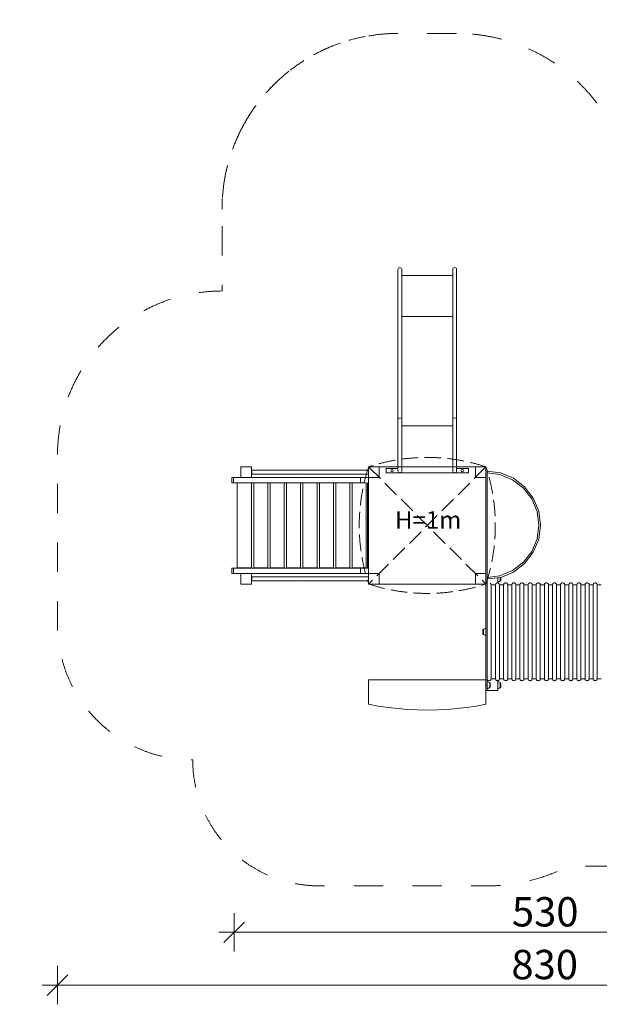
# Model space of a CAD drawing. Units: millimetres. Extents: x 1472933 to 1494133, y -18219 to 11681.
# Drawn here: x 1481945 to 1486887, y -9181 to -781 of the extents above; entities that cross this region are included whole.
import ezdxf

# ---------------------------------------------------------------- set-up
doc = ezdxf.new("R2010")
doc.units = ezdxf.units.MM
doc.header["$MEASUREMENT"] = 0
for name, pattern in [('Krawędzie ukryte', [195.611112, 141.111112, -54.5]), ('Przerywana', [282.222223, 141.111112, -141.111112]), ('Przerywana długa', [500, 250, -250]), ('Wipeout_Contour', [1000, 0, -1000])]:
    doc.linetypes.add(name, pattern=pattern)
for name, color, linetype, lineweight in [('A - strefa_Nr_pióra__2', 7, 'Continuous', 13), ('A - tekst_Nr_pióra__1', 7, 'Continuous', 13), ('A - urzadzenie_Nr_pióra__1', 7, 'Continuous', 13), ('A - wymiary_Nr_pióra__1', 7, 'Continuous', 13)]:
    doc.layers.add(name, color=color, linetype=linetype, lineweight=lineweight)
doc.layers.add('A - wymiary', color=7, linetype='Continuous')
doc.styles.add('GENERATED_STYLE_1', font='txt')
doc.styles.add('GENERATED_STYLE_3', font='txt')
doc.dimstyles.new('GENERATED_STYLE__1', dxfattribs={"dimtxt": 250, "dimasz": 166.25, "dimexe": 0.18, "dimexo": 300, "dimgap": 0.09, "dimtad": 1, "dimtih": 1, "dimtoh": 1, "dimdec": 0, "dimlfac": 0.1, "dimzin": 0, "dimdsep": 46, "dimtxsty": 'GENERATED_STYLE_1', "dimblk": 'ARROWHEAD_6', "dimblk1": 'ARROWHEAD_6', "dimblk2": 'ARROWHEAD_6', "dimcen": 0.09, "dimclrd": 7, "dimclre": 7, "dimclrt": 7, "dimazin": 0, "dimtfac": 1, "dimtdec": 4, "dimtmove": 0, "dimatfit": 3, "dimfxl": 0, "dimtolj": 1, "dimtzin": 0, "dimarcsym": 0})
doc.dimstyles.new('GENERATED_STYLE__2', dxfattribs={"dimtxt": 250, "dimasz": 166.25, "dimexe": 0.18, "dimexo": 300, "dimgap": 0.09, "dimtad": 1, "dimdec": 0, "dimlfac": 0.1, "dimzin": 0, "dimdsep": 46, "dimtxsty": 'GENERATED_STYLE_1', "dimblk": 'ARROWHEAD_6', "dimblk1": 'ARROWHEAD_6', "dimblk2": 'ARROWHEAD_6', "dimcen": 0.09, "dimclrd": 7, "dimclre": 7, "dimclrt": 7, "dimazin": 0, "dimtfac": 1, "dimtdec": 4, "dimtmove": 0, "dimatfit": 3, "dimfxl": 0, "dimtolj": 1, "dimtzin": 0, "dimarcsym": 0})

# ---------------------------------------------------------------- blocks, each defined once
blk = doc.blocks.new('*D1')
at = {"layer": 'A - wymiary_Nr_pióra__1', "linetype": 'Continuous'}
for p, q in [((1483861.9, -8479.5), (1483686.9, -8654.5)), ((1483774.4, -8731), (1483774.4, -8402.9)), ((1488986, -8654.5), (1489161, -8479.5)), ((1489073.5, -8731), (1489073.5, -8402.9)), ((1483643.1, -8567), (1483774.4, -8567)), ((1483774.4, -8567), (1489073.5, -8567)), ((1489073.5, -8567), (1489204.7, -8567))]:
    blk.add_line(p, q, dxfattribs=at)
at = {"color": 254, "linetype": 'Wipeout_Contour', "lineweight": 0, "ltscale": 5945790.505021834}
blk.add_wipeout([(1486141.6, -8517), (1486706.3, -8517), (1486706.3, -8267), (1486141.6, -8267)], dxfattribs=at).dxf.layer = 'A - wymiary'
at = {"layer": 'A - wymiary_Nr_pióra__1', "insert": (1486141.6, -8517), "char_height": 250, "attachment_point": 7, "style": 'GENERATED_STYLE_1'}
blk.add_mtext('\\A1;{\\fDINPro-Medium|b0|i0|c238|p50;530}', dxfattribs=at)
blk = doc.blocks.new('ARROWHEAD_6')
at = {"color": 0, "linetype": 'Continuous', "lineweight": 0}
for p, q in [((0, 0), (-1, 0)), ((-0.5, -0.5), (0.5, 0.5))]:
    blk.add_line(p, q, dxfattribs=at)
blk = doc.blocks.new('*D3')
at = {"layer": 'A - wymiary_Nr_pióra__1', "linetype": 'Continuous'}
for p, q in [((1491312.1, -2999.9), (1491137.1, -2824.9)), ((1491224.6, -2912.4), (1491224.6, -2781.2)), ((1491388.7, -2912.4), (1491060.6, -2912.4)), ((1491224.6, -6671.2), (1491224.6, -2912.4)), ((1491137.1, -6583.7), (1491312.1, -6758.7)), ((1491388.7, -6671.2), (1491060.6, -6671.2)), ((1491224.6, -6802.4), (1491224.6, -6671.2))]:
    blk.add_line(p, q, dxfattribs=at)
at = {"color": 254, "linetype": 'Wipeout_Contour', "lineweight": 0, "ltscale": 5964229.475598751}
blk.add_wipeout([(1491174.6, -5074.2), (1491174.6, -4509.5), (1490924.6, -4509.5), (1490924.6, -5074.2)], dxfattribs=at).dxf.layer = 'A - wymiary'
at = {"layer": 'A - wymiary_Nr_pióra__1', "insert": (1491174.6, -5074.2), "char_height": 250, "attachment_point": 7, "rotation": 90, "style": 'GENERATED_STYLE_1'}
blk.add_mtext('\\A1;{\\fDINPro-Medium|b0|i0|c238|p50;376}', dxfattribs=at)
blk = doc.blocks.new('*D4')
at = {"layer": 'A - wymiary_Nr_pióra__1', "linetype": 'Continuous'}
for p, q in [((1491762.1, -999.9), (1491587.1, -824.9)), ((1491674.6, -912.4), (1491674.6, -781.1)), ((1491838.7, -912.4), (1491510.6, -912.4)), ((1491674.6, -8170.5), (1491674.6, -912.4)), ((1491587.1, -8083), (1491762.1, -8258)), ((1491838.7, -8170.5), (1491510.6, -8170.5)), ((1491674.6, -8301.7), (1491674.6, -8170.5))]:
    blk.add_line(p, q, dxfattribs=at)
at = {"color": 254, "linetype": 'Wipeout_Contour', "lineweight": 0, "ltscale": 5966026.332875422}
blk.add_wipeout([(1491624.6, -4823.8), (1491624.6, -4259.1), (1491374.6, -4259.1), (1491374.6, -4823.8)], dxfattribs=at).dxf.layer = 'A - wymiary'
at = {"layer": 'A - wymiary_Nr_pióra__1', "insert": (1491624.6, -4823.8), "char_height": 250, "attachment_point": 7, "rotation": 90, "style": 'GENERATED_STYLE_1'}
blk.add_mtext('\\A1;{\\fDINPro-Medium|b0|i0|c238|p50;726}', dxfattribs=at)
blk = doc.blocks.new('*D5')
at = {"layer": 'A - wymiary_Nr_pióra__1', "linetype": 'Continuous'}
for p, q in [((1482267.4, -9181), (1482267.4, -8852.9)), ((1490571.2, -9181), (1490571.2, -8852.9)), ((1482354.9, -8929.5), (1482179.9, -9104.5)), ((1490483.7, -9104.5), (1490658.7, -8929.5)), ((1482136.2, -9017), (1482267.4, -9017)), ((1482267.4, -9017), (1490571.2, -9017)), ((1490571.2, -9017), (1490702.5, -9017))]:
    blk.add_line(p, q, dxfattribs=at)
at = {"color": 254, "linetype": 'Wipeout_Contour', "lineweight": 0, "ltscale": 5945782.516799168}
blk.add_wipeout([(1486137, -8967), (1486701.7, -8967), (1486701.7, -8717), (1486137, -8717)], dxfattribs=at).dxf.layer = 'A - wymiary'
at = {"layer": 'A - wymiary_Nr_pióra__1', "insert": (1486137, -8967), "char_height": 250, "attachment_point": 7, "style": 'GENERATED_STYLE_1'}
blk.add_mtext('\\A1;{\\fDINPro-Medium|b0|i0|c238|p50;830}', dxfattribs=at)

msp = doc.modelspace()

# ---------------------------------------------------------------- linework, layer by layer
at = {"layer": 'A - strefa_Nr_pióra__2', "linetype": 'Przerywana długa', "flags": 128}
msp.add_lwpolyline([(1485670.2, -898.2), (1485170.2, -898.2, 0.414214), (1483670.2, -2398.2), (1483670.2, -3095.6, 0.414214), (1482267.4, -4498.4), (1482267.4, -5942.8, 0.414214), (1483420.2, -7095.6, 0.414214), (1484495.1, -8170.5), (1485957.7, -8170.5, 0.115829), (1486620.1, -8003.6), (1489071.2, -8003.6, 0.414214), (1490571.2, -6503.6), (1490571.2, -6473.6), (1490571.2, -4144.6, 0.414214), (1490420.2, -3993.6), (1490420.2, -3413.6, 0.414214), (1488920.2, -1913.6), (1487089.8, -1913.6, 0.320829)], format="xyb", close=True, dxfattribs=at)
at = {"layer": 'A - urzadzenie_Nr_pióra__1', "linetype": 'Continuous'}
for p, q in [((1485170.2, -4628.7), (1485170.2, -2912.4)), ((1485203.9, -4628.7), (1485203.9, -2912.4)), ((1485636.5, -4628.7), (1485636.5, -2912.4)), ((1485670.2, -4628.7), (1485670.2, -2912.4)), ((1485203.9, -2963.6), (1485636.5, -2963.6)), ((1485203.9, -3313.6), (1485636.5, -3313.6)), ((1485203.9, -4245.6), (1485636.5, -4245.6)), ((1483830.2, -4595.6), (1483830.2, -4685.6)), ((1483920.2, -4595.6), (1483830.2, -4595.6)), ((1483920.2, -4623.6), (1483920.2, -4595.6)), ((1485920.2, -4595.6), (1484920.2, -4595.6)), ((1484920.2, -4595.6), (1485010.2, -4595.6)), ((1484920.2, -4685.6), (1484920.2, -4595.6)), ((1484920.2, -4595.6), (1484920.2, -5595.6)), ((1485010.2, -4595.6), (1485010.2, -4685.6)), ((1485800.2, -4595.6), (1485040.2, -4595.6)), ((1485070.2, -4645.6), (1485070.2, -4610.6)), ((1485070.2, -4610.6), (1485170.2, -4610.6)), ((1485670.2, -4610.6), (1485770.2, -4610.6)), ((1485770.2, -4645.6), (1485770.2, -4610.6)), ((1485830.2, -4595.6), (1485920.2, -4595.6)), ((1485830.2, -4685.6), (1485830.2, -4595.6)), ((1485920.2, -4595.6), (1485920.2, -4685.6)), ((1485920.2, -5595.6), (1485920.2, -4595.6)), ((1483754.4, -4731.6), (1483754.4, -4685.6)), ((1483754.4, -4685.6), (1483767.4, -4685.6)), ((1483767.4, -4731.6), (1483767.4, -4685.6)), ((1483830.2, -4685.6), (1483767.4, -4685.6)), ((1483830.2, -4685.6), (1483920.2, -4685.6)), ((1483920.2, -4623.6), (1483923.2, -4623.6)), ((1483920.2, -4657.6), (1483920.2, -4623.6)), ((1483920.2, -4685.6), (1483920.2, -4657.6)), ((1483920.2, -4657.6), (1483923.2, -4657.6)), ((1483920.2, -4685.6), (1484850.5, -4685.6)), ((1483923.2, -4623.6), (1484917.2, -4623.6)), ((1483923.2, -4623.6), (1483923.2, -4636.2)), ((1483923.2, -4636.2), (1483923.2, -4636.9)), ((1483923.2, -4636.9), (1483923.2, -4640.6)), ((1483923.2, -4640.6), (1483923.2, -4640.9)), ((1483923.2, -4642.2), (1483923.2, -4642.1)), ((1483923.2, -4642.2), (1483923.2, -4645)), ((1483923.2, -4645), (1483923.2, -4657.6)), ((1483923.2, -4657.6), (1484917.2, -4657.6)), ((1484346.7, -4642.1), (1484346.8, -4642.1)), ((1484850.5, -4731.6), (1484850.5, -4685.6)), ((1484911.1, -4685.6), (1484850.5, -4685.6)), ((1485010.2, -4685.6), (1484920.2, -4685.6)), ((1485070.2, -4645.6), (1485770.2, -4645.6)), ((1485920.2, -4685.6), (1485830.2, -4685.6)), ((1485928.2, -4631.4), (1486042.9, -4646.5)), ((1485928.2, -4646.4), (1486039, -4660.9)), ((1485929.3, -5603.2), (1485929.3, -4631.4)), ((1486039, -4660.9), (1486147, -4705.7)), ((1486042.9, -4646.5), (1486154.5, -4692.7)), ((1486154.5, -4692.7), (1486250.2, -4766.2)), ((1483767.4, -4731.6), (1483754.4, -4731.6)), ((1483800.2, -4731.6), (1483767.4, -4731.6)), ((1483800.2, -4731.6), (1483920.2, -4731.6)), ((1483800.2, -5456.6), (1483800.2, -4731.6)), ((1483920.2, -4731.6), (1483940.2, -4731.6)), ((1483920.2, -5456.6), (1483920.2, -4731.6)), ((1483940.2, -4731.6), (1484060.2, -4731.6)), ((1483940.2, -5456.6), (1483940.2, -4731.6)), ((1484060.2, -4731.6), (1484080.2, -4731.6)), ((1484060.2, -5456.6), (1484060.2, -4731.6)), ((1484080.2, -4731.6), (1484200.2, -4731.6)), ((1484080.2, -5456.6), (1484080.2, -4731.6)), ((1484200.2, -4731.6), (1484220.2, -4731.6)), ((1484200.2, -5456.6), (1484200.2, -4731.6)), ((1484220.2, -4731.6), (1484340.2, -4731.6)), ((1484220.2, -5456.6), (1484220.2, -4731.6)), ((1484340.2, -4731.6), (1484360.2, -4731.6)), ((1484340.2, -5456.6), (1484340.2, -4731.6)), ((1484360.2, -4731.6), (1484480.2, -4731.6)), ((1484360.2, -5456.6), (1484360.2, -4731.6)), ((1484480.2, -4731.6), (1484500.2, -4731.6)), ((1484480.2, -5456.6), (1484480.2, -4731.6)), ((1484500.2, -4731.6), (1484620.2, -4731.6)), ((1484500.2, -5456.6), (1484500.2, -4731.6)), ((1484620.2, -4731.6), (1484640.2, -4731.6)), ((1484620.2, -5456.6), (1484620.2, -4731.6)), ((1484640.2, -4731.6), (1484760.2, -4731.6)), ((1484640.2, -5456.6), (1484640.2, -4731.6)), ((1484760.2, -4731.6), (1484780.2, -4731.6)), ((1484760.2, -5456.6), (1484760.2, -4731.6)), ((1484780.2, -4731.6), (1484850.5, -4731.6)), ((1484780.2, -5456.6), (1484780.2, -4731.6)), ((1484850.5, -4731.6), (1484900.2, -4731.6)), ((1484900.2, -5456.6), (1484900.2, -4731.6)), ((1484911.1, -4731.6), (1484911.1, -5459.6)), ((1486239.6, -4776.8), (1486147, -4705.7)), ((1486310.8, -4869.4), (1486239.6, -4776.8)), ((1486250.2, -4766.2), (1486323.7, -4861.9)), ((1486355.5, -4977.4), (1486310.8, -4869.4)), ((1486323.7, -4861.9), (1486369.9, -4973.5)), ((1486370.7, -5093.2), (1486355.5, -4977.4)), ((1486369.9, -4973.5), (1486385.7, -5093.2)), ((1486370.7, -5093.2), (1486355.5, -5209)), ((1486385.7, -5093.2), (1486369.9, -5212.9)), ((1486355.5, -5209), (1486310.8, -5316.9)), ((1486369.9, -5212.9), (1486323.7, -5324.4)), ((1486310.8, -5316.9), (1486239.6, -5409.6)), ((1486323.7, -5324.4), (1486250.2, -5420.2)), ((1483754.4, -5505.6), (1483754.4, -5459.6)), ((1483754.4, -5459.6), (1483767.4, -5459.6)), ((1483767.4, -5505.6), (1483767.4, -5459.6)), ((1483767.4, -5459.6), (1484850.5, -5459.6)), ((1483800.2, -5456.6), (1483920.2, -5456.6)), ((1483940.2, -5456.6), (1484060.2, -5456.6)), ((1484080.2, -5456.6), (1484200.2, -5456.6)), ((1484220.2, -5456.6), (1484340.2, -5456.6)), ((1484360.2, -5456.6), (1484480.2, -5456.6)), ((1484500.2, -5456.6), (1484620.2, -5456.6)), ((1484640.2, -5456.6), (1484760.2, -5456.6)), ((1484780.2, -5456.6), (1484900.2, -5456.6)), ((1484850.5, -5505.6), (1484850.5, -5459.6)), ((1484911.1, -5459.6), (1484850.5, -5459.6)), ((1486239.6, -5409.6), (1486147, -5480.7)), ((1486250.2, -5420.2), (1486154.5, -5493.7)), ((1483767.4, -5505.6), (1483754.4, -5505.6)), ((1483830.2, -5505.6), (1483767.4, -5505.6)), ((1483830.2, -5505.6), (1483830.2, -5595.6)), ((1483920.2, -5505.6), (1483830.2, -5505.6)), ((1483920.2, -5533.6), (1483920.2, -5505.6)), ((1483920.2, -5505.6), (1484850.5, -5505.6)), ((1483920.2, -5533.6), (1483923.2, -5533.6)), ((1483920.2, -5533.6), (1483920.2, -5567.6)), ((1483923.2, -5533.6), (1484917.2, -5533.6)), ((1483923.2, -5546.2), (1483923.2, -5533.6)), ((1484850.5, -5505.6), (1484920.2, -5505.6)), ((1484920.2, -5505.6), (1485010.2, -5505.6)), ((1484920.2, -5595.6), (1484920.2, -5505.6)), ((1485010.2, -5505.6), (1485010.2, -5595.6)), ((1485830.2, -5505.6), (1485920.2, -5505.6)), ((1485830.2, -5595.6), (1485830.2, -5505.6)), ((1485920.2, -5505.6), (1485920.2, -5595.6)), ((1485929.3, -5539.9), (1486039, -5525.4)), ((1486020.2, -5542.9), (1485929.3, -5551.4)), ((1486042.2, -5540), (1486020.2, -5542.9)), ((1486020.2, -5578.2), (1486020.2, -5542.9)), ((1486147, -5480.7), (1486039, -5525.4)), ((1486042.9, -5539.9), (1486042.2, -5540)), ((1486042.2, -5568.4), (1486042.2, -5540)), ((1486046.2, -5538.6), (1486042.9, -5539.9)), ((1486154.5, -5493.7), (1486046.2, -5538.6)), ((1486046.2, -5538.6), (1486046.2, -5568.4)), ((1483830.2, -5595.6), (1483920.2, -5595.6)), ((1483920.2, -5595.6), (1483920.2, -5567.6)), ((1483920.2, -5567.6), (1483923.2, -5567.6)), ((1483923.2, -5548.9), (1483923.2, -5546.2)), ((1483923.2, -5549.1), (1483923.2, -5548.9)), ((1483923.2, -5550.6), (1483923.2, -5550.2)), ((1483923.2, -5554.2), (1483923.2, -5550.6)), ((1483923.2, -5555), (1483923.2, -5554.2)), ((1483923.2, -5567.6), (1483923.2, -5555)), ((1483923.2, -5567.6), (1484917.2, -5567.6)), ((1484346.7, -5549.1), (1484346.8, -5549.1)), ((1485010.2, -5595.6), (1484920.2, -5595.6)), ((1484920.2, -5595.6), (1485920.2, -5595.6)), ((1485920.2, -5595.6), (1485830.2, -5595.6)), ((1485920.2, -5973.2), (1485920.2, -5593.2)), ((1485930.2, -6403.2), (1485930.2, -5603.2)), ((1485956.2, -5588.2), (1485959.8, -5590.9)), ((1485959.8, -5590.9), (1485962.6, -5594.5)), ((1485962.6, -5594.5), (1485964.3, -5598.7)), ((1485964.3, -5598.7), (1485964.9, -5603.2)), ((1486001.7, -5603.2), (1485964.9, -5603.2)), ((1485964.9, -6403.2), (1485964.9, -5603.2)), ((1486001.7, -5603.2), (1486002.3, -5598.7)), ((1486002.3, -5603.2), (1486001.7, -5603.2)), ((1486001.7, -6403.2), (1486001.7, -5603.2)), ((1486002.3, -5598.7), (1486004, -5594.5)), ((1486004, -5594.5), (1486006.8, -5590.9)), ((1486006.8, -5590.9), (1486010.4, -5588.2)), ((1486010.4, -5588.2), (1486014.6, -5586.4)), ((1486014.6, -5586.4), (1486019.1, -5585.8)), ((1486019.1, -5585.8), (1486020.2, -5586)), ((1486028, -5577.2), (1486020.2, -5578.2)), ((1486020.2, -5586), (1486020.2, -5578.2)), ((1486020.2, -5586), (1486023.5, -5586.4)), ((1486023.5, -5586.4), (1486027.7, -5588.2)), ((1486027.7, -5588.2), (1486031.3, -5590.9)), ((1486035.2, -5574.2), (1486028, -5577.2)), ((1486031.3, -5590.9), (1486034.1, -5594.5)), ((1486034.1, -5594.5), (1486035.8, -5598.7)), ((1486041.4, -5569.4), (1486035.2, -5574.2)), ((1486035.8, -5598.7), (1486036.4, -5603.2)), ((1486036.4, -5603.2), (1486035.8, -5603.2)), ((1486071.1, -5603.2), (1486036.4, -5603.2)), ((1486036.4, -6403.2), (1486036.4, -5603.2)), ((1486042.2, -5568.4), (1486041.4, -5569.4)), ((1486046.2, -5568.4), (1486042.2, -5568.4)), ((1486071.1, -5603.2), (1486071.7, -5598.7)), ((1486071.1, -6403.2), (1486071.1, -5603.2)), ((1486071.7, -5598.7), (1486073.4, -5594.5)), ((1486073.4, -5594.5), (1486076.2, -5590.9)), ((1486076.2, -5590.9), (1486079.8, -5588.2)), ((1486079.8, -5588.2), (1486084, -5586.4)), ((1486084, -5586.4), (1486088.5, -5585.8)), ((1486088.5, -5585.8), (1486092.9, -5586.4)), ((1486092.9, -5586.4), (1486097.1, -5588.2)), ((1486097.1, -5588.2), (1486100.7, -5590.9)), ((1486100.7, -5590.9), (1486103.5, -5594.5)), ((1486103.5, -5594.5), (1486105.2, -5598.7)), ((1486105.2, -5598.7), (1486105.8, -5603.2)), ((1486140.5, -5603.2), (1486105.8, -5603.2)), ((1486105.8, -6403.2), (1486105.8, -5603.2)), ((1486140.5, -5603.2), (1486141.1, -5598.7)), ((1486140.5, -6403.2), (1486140.5, -5603.2)), ((1486141.1, -5598.7), (1486142.8, -5594.5)), ((1486142.8, -5594.5), (1486145.6, -5590.9)), ((1486145.6, -5590.9), (1486149.2, -5588.2)), ((1486149.2, -5588.2), (1486153.4, -5586.4)), ((1486153.4, -5586.4), (1486157.9, -5585.8)), ((1486157.9, -5585.8), (1486162.3, -5586.4)), ((1486162.3, -5586.4), (1486166.5, -5588.2)), ((1486166.5, -5588.2), (1486170.1, -5590.9)), ((1486170.1, -5590.9), (1486172.9, -5594.5)), ((1486172.9, -5594.5), (1486174.6, -5598.7)), ((1486174.6, -5598.7), (1486175.2, -5603.2)), ((1486175.2, -5603.2), (1486174.6, -5603.2)), ((1486209.9, -5603.2), (1486175.2, -5603.2)), ((1486175.2, -6403.2), (1486175.2, -5603.2)), ((1486209.9, -5603.2), (1486210.5, -5598.7)), ((1486209.9, -6403.2), (1486209.9, -5603.2)), ((1486210.5, -5598.7), (1486212.2, -5594.5)), ((1486212.2, -5594.5), (1486215, -5590.9)), ((1486215, -5590.9), (1486218.6, -5588.2)), ((1486218.6, -5588.2), (1486222.8, -5586.4)), ((1486222.8, -5586.4), (1486227.3, -5585.8)), ((1486227.3, -5585.8), (1486231.7, -5586.4)), ((1486231.7, -5586.4), (1486235.9, -5588.2)), ((1486235.9, -5588.2), (1486239.5, -5590.9)), ((1486239.5, -5590.9), (1486242.3, -5594.5)), ((1486242.3, -5594.5), (1486244, -5598.7)), ((1486244, -5598.7), (1486244.6, -5603.2)), ((1486279.3, -5603.2), (1486244.6, -5603.2)), ((1486244.6, -6403.2), (1486244.6, -5603.2)), ((1486279.3, -5603.2), (1486279.9, -5598.7)), ((1486279.3, -6403.2), (1486279.3, -5603.2)), ((1486279.9, -5598.7), (1486281.6, -5594.5)), ((1486281.6, -5594.5), (1486284.4, -5590.9)), ((1486284.4, -5590.9), (1486288, -5588.2)), ((1486288, -5588.2), (1486292.2, -5586.4)), ((1486292.2, -5586.4), (1486296.7, -5585.8)), ((1486296.7, -5585.8), (1486301.1, -5586.4)), ((1486301.1, -5586.4), (1486305.3, -5588.2)), ((1486305.3, -5588.2), (1486308.9, -5590.9)), ((1486308.9, -5590.9), (1486311.7, -5594.5)), ((1486311.7, -5594.5), (1486313.4, -5598.7)), ((1486313.4, -5598.7), (1486314, -5603.2)), ((1486348.7, -5603.2), (1486314, -5603.2)), ((1486314, -6403.2), (1486314, -5603.2)), ((1486348.7, -5603.2), (1486349.3, -5598.7)), ((1486349.3, -5603.2), (1486348.7, -5603.2)), ((1486348.7, -6403.2), (1486348.7, -5603.2)), ((1486349.3, -5598.7), (1486351, -5594.5)), ((1486351, -5594.5), (1486353.8, -5590.9)), ((1486353.8, -5590.9), (1486357.4, -5588.2)), ((1486357.4, -5588.2), (1486361.6, -5586.4)), ((1486361.6, -5586.4), (1486366.1, -5585.8)), ((1486366.1, -5585.8), (1486370.5, -5586.4)), ((1486370.5, -5586.4), (1486374.7, -5588.2)), ((1486374.7, -5588.2), (1486378.3, -5590.9)), ((1486378.3, -5590.9), (1486381.1, -5594.5)), ((1486381.1, -5594.5), (1486382.8, -5598.7)), ((1486382.8, -5598.7), (1486383.4, -5603.2)), ((1486418.1, -5603.2), (1486383.4, -5603.2)), ((1486383.4, -6403.2), (1486383.4, -5603.2)), ((1486418.1, -5603.2), (1486418.7, -5598.7)), ((1486418.1, -6403.2), (1486418.1, -5603.2)), ((1486418.7, -5598.7), (1486420.4, -5594.5)), ((1486420.4, -5594.5), (1486423.2, -5590.9)), ((1486423.2, -5590.9), (1486426.8, -5588.2)), ((1486426.8, -5588.2), (1486431, -5586.4)), ((1486431, -5586.4), (1486435.5, -5585.8)), ((1486435.5, -5585.8), (1486439.9, -5586.4)), ((1486439.9, -5586.4), (1486444.1, -5588.2)), ((1486444.1, -5588.2), (1486447.7, -5590.9)), ((1486447.7, -5590.9), (1486450.5, -5594.5)), ((1486450.5, -5594.5), (1486452.2, -5598.7)), ((1486452.2, -5598.7), (1486452.8, -5603.2)), ((1486487.5, -5603.2), (1486452.8, -5603.2)), ((1486452.8, -6403.2), (1486452.8, -5603.2)), ((1486487.5, -5603.2), (1486488.1, -5598.7)), ((1486488.1, -5603.2), (1486487.5, -5603.2)), ((1486487.5, -6403.2), (1486487.5, -5603.2)), ((1486488.1, -5598.7), (1486489.8, -5594.5)), ((1486489.8, -5594.5), (1486492.6, -5590.9)), ((1486492.6, -5590.9), (1486496.2, -5588.2)), ((1486496.2, -5588.2), (1486500.4, -5586.4)), ((1486500.4, -5586.4), (1486504.9, -5585.8)), ((1486504.9, -5585.8), (1486509.3, -5586.4)), ((1486509.3, -5586.4), (1486513.5, -5588.2)), ((1486513.5, -5588.2), (1486517.1, -5590.9)), ((1486517.1, -5590.9), (1486519.9, -5594.5)), ((1486519.9, -5594.5), (1486521.6, -5598.7)), ((1486521.6, -5598.7), (1486522.2, -5603.2)), ((1486522.2, -5603.2), (1486521.6, -5603.2)), ((1486556.9, -5603.2), (1486522.2, -5603.2)), ((1486522.2, -6403.2), (1486522.2, -5603.2)), ((1486556.9, -5603.2), (1486557.5, -5598.7)), ((1486556.9, -6403.2), (1486556.9, -5603.2)), ((1486557.5, -5598.7), (1486559.2, -5594.5)), ((1486559.2, -5594.5), (1486562, -5590.9)), ((1486562, -5590.9), (1486565.6, -5588.2)), ((1486565.6, -5588.2), (1486569.8, -5586.4)), ((1486569.8, -5586.4), (1486574.3, -5585.8)), ((1486574.3, -5585.8), (1486578.7, -5586.4)), ((1486578.7, -5586.4), (1486582.9, -5588.2)), ((1486582.9, -5588.2), (1486586.5, -5590.9)), ((1486586.5, -5590.9), (1486589.3, -5594.5)), ((1486589.3, -5594.5), (1486591, -5598.7)), ((1486591, -5598.7), (1486591.6, -5603.2)), ((1486626.3, -5603.2), (1486591.6, -5603.2)), ((1486591.6, -6403.2), (1486591.6, -5603.2)), ((1486626.3, -5603.2), (1486626.9, -5598.7)), ((1486626.3, -6403.2), (1486626.3, -5603.2)), ((1486626.9, -5598.7), (1486628.6, -5594.5)), ((1486628.6, -5594.5), (1486631.4, -5590.9)), ((1486631.4, -5590.9), (1486635, -5588.2)), ((1486635, -5588.2), (1486639.2, -5586.4)), ((1486639.2, -5586.4), (1486643.7, -5585.8)), ((1486643.7, -5585.8), (1486648.1, -5586.4)), ((1486648.1, -5586.4), (1486652.3, -5588.2)), ((1486652.3, -5588.2), (1486655.9, -5590.9)), ((1486655.9, -5590.9), (1486658.7, -5594.5)), ((1486658.7, -5594.5), (1486660.4, -5598.7)), ((1486660.4, -5598.7), (1486661, -5603.2)), ((1486661, -5603.2), (1486660.4, -5603.2)), ((1486695.7, -5603.2), (1486661, -5603.2)), ((1486661, -6403.2), (1486661, -5603.2)), ((1486695.7, -5603.2), (1486696.3, -5598.7)), ((1486695.7, -5603.2), (1486695.7, -6403.2)), ((1486696.3, -5598.7), (1486698, -5594.5)), ((1486698, -5594.5), (1486700.8, -5590.9)), ((1486700.8, -5590.9), (1486704.4, -5588.2)), ((1486704.4, -5588.2), (1486708.6, -5586.4)), ((1486708.6, -5586.4), (1486713.1, -5585.8)), ((1486713.1, -5585.8), (1486717.5, -5586.4)), ((1486717.5, -5586.4), (1486721.7, -5588.2)), ((1486721.7, -5588.2), (1486725.3, -5590.9)), ((1486725.3, -5590.9), (1486728.1, -5594.5)), ((1486728.1, -5594.5), (1486729.8, -5598.7)), ((1486729.8, -5598.7), (1486730.4, -5603.2)), ((1486765.1, -5603.2), (1486730.4, -5603.2)), ((1486730.4, -6403.2), (1486730.4, -5603.2)), ((1486765.1, -5603.2), (1486765.7, -5598.7)), ((1486765.1, -6403.2), (1486765.1, -5603.2)), ((1486765.7, -5598.7), (1486767.4, -5594.5)), ((1486767.4, -5594.5), (1486770.2, -5590.9)), ((1486770.2, -5590.9), (1486773.8, -5588.2)), ((1486773.8, -5588.2), (1486778, -5586.4)), ((1486778, -5586.4), (1486782.5, -5585.8)), ((1486782.5, -5585.8), (1486786.9, -5586.4)), ((1486786.9, -5586.4), (1486791.1, -5588.2)), ((1486791.1, -5588.2), (1486794.7, -5590.9)), ((1486794.7, -5590.9), (1486797.5, -5594.5)), ((1486797.5, -5594.5), (1486799.2, -5598.7)), ((1486799.2, -5598.7), (1486799.8, -5603.2)), ((1486834.5, -5603.2), (1486799.8, -5603.2)), ((1486799.8, -6403.2), (1486799.8, -5603.2)), ((1486834.5, -5603.2), (1486835.1, -5598.7)), ((1486835.1, -5603.2), (1486834.5, -5603.2)), ((1486834.5, -6403.2), (1486834.5, -5603.2)), ((1486835.1, -5598.7), (1486836.8, -5594.5)), ((1486836.8, -5594.5), (1486839.6, -5590.9)), ((1486839.6, -5590.9), (1486843.2, -5588.2)), ((1486843.2, -5588.2), (1486847.4, -5586.4)), ((1486847.4, -5586.4), (1486851.9, -5585.8)), ((1486851.9, -5585.8), (1486856.3, -5586.4)), ((1486856.3, -5586.4), (1486860.5, -5588.2)), ((1486860.5, -5588.2), (1486864.1, -5590.9)), ((1486864.1, -5590.9), (1486866.9, -5594.5)), ((1486866.9, -5594.5), (1486868.6, -5598.7)), ((1486868.6, -5598.7), (1486869.2, -5603.2)), ((1486903.9, -5603.2), (1486869.2, -5603.2)), ((1486869.2, -6403.2), (1486869.2, -5603.2)), ((1485894.2, -5983), (1485898.2, -5983)), ((1485894.2, -5983), (1485894.2, -6023.4)), ((1485894.2, -6023.4), (1485898.2, -6023.4)), ((1485898.2, -5983), (1485899, -5982)), ((1485898.2, -5983), (1485898.2, -6023.4)), ((1485899, -6024.4), (1485898.2, -6023.4)), ((1485899, -5982), (1485905.2, -5977.2)), ((1485905.2, -6029.2), (1485899, -6024.4)), ((1485905.2, -5977.2), (1485912.4, -5974.2)), ((1485912.4, -6032.2), (1485905.2, -6029.2)), ((1485912.4, -5974.2), (1485920.2, -5973.2)), ((1485920.2, -6033.2), (1485912.4, -6032.2)), ((1485920.2, -6033.2), (1485920.2, -5973.2)), ((1485920.2, -6413.2), (1485920.2, -6033.2)), ((1485920.2, -6413.2), (1484920.2, -6413.2)), ((1484920.2, -6621.2), (1484920.2, -6413.2)), ((1485920.2, -6458.2), (1485920.2, -6413.2)), ((1485930.2, -6458.2), (1485920.2, -6458.2)), ((1485920.2, -6503.2), (1485920.2, -6458.2)), ((1485930.2, -6428.2), (1485930.2, -6403.2)), ((1485930.8, -6403.2), (1485930.2, -6403.2)), ((1485930.2, -6403.2), (1485930.8, -6407.7)), ((1485930.2, -6428.2), (1485938, -6429.2)), ((1485930.2, -6458.2), (1485930.2, -6428.2)), ((1485930.2, -6488.2), (1485930.2, -6458.2)), ((1485930.8, -6407.7), (1485932.5, -6411.9)), ((1485932.5, -6411.9), (1485935.3, -6415.5)), ((1485935.3, -6415.5), (1485938.9, -6418.2)), ((1485938, -6429.2), (1485945.2, -6432.2)), ((1485938.9, -6418.2), (1485943.1, -6420)), ((1485943.1, -6420), (1485947.6, -6420.5)), ((1485945.2, -6432.2), (1485951.4, -6437)), ((1485947.6, -6420.5), (1485952, -6420)), ((1485951.4, -6437), (1485952.2, -6438)), ((1485952, -6420), (1485956.2, -6418.2)), ((1485956.2, -6438), (1485952.2, -6438)), ((1485952.2, -6478.4), (1485952.2, -6438)), ((1485956.2, -6418.2), (1485959.8, -6415.5)), ((1485956.2, -6478.4), (1485956.2, -6438)), ((1485959.8, -6415.5), (1485962.6, -6411.9)), ((1485962.6, -6411.9), (1485964.3, -6407.7)), ((1485964.3, -6407.7), (1485964.9, -6403.2)), ((1486001.7, -6403.2), (1485964.9, -6403.2)), ((1486001.7, -6403.2), (1486002.3, -6407.7)), ((1486002.3, -6403.2), (1486001.7, -6403.2)), ((1486002.3, -6407.7), (1486004, -6411.9)), ((1486004, -6411.9), (1486006.8, -6415.5)), ((1486006.8, -6415.5), (1486010.4, -6418.2)), ((1486010.4, -6418.2), (1486014.6, -6420)), ((1486014.6, -6420), (1486019.1, -6420.5)), ((1486019.1, -6420.5), (1486020.2, -6420.4)), ((1486020.2, -6420.4), (1486023.5, -6420)), ((1486020.2, -6428.2), (1486020.2, -6420.4)), ((1486020.2, -6428.2), (1486028, -6429.2)), ((1486020.2, -6488.2), (1486020.2, -6428.2)), ((1486023.5, -6420), (1486027.7, -6418.2)), ((1486027.7, -6418.2), (1486031.3, -6415.5)), ((1486028, -6429.2), (1486035.2, -6432.2)), ((1486031.3, -6415.5), (1486034.1, -6411.9)), ((1486034.1, -6411.9), (1486035.8, -6407.7)), ((1486035.2, -6432.2), (1486041.4, -6437)), ((1486035.8, -6407.7), (1486036.4, -6403.2)), ((1486036.4, -6403.2), (1486035.8, -6403.2)), ((1486071.1, -6403.2), (1486036.4, -6403.2)), ((1486041.4, -6437), (1486042.2, -6438)), ((1486046.2, -6438), (1486042.2, -6438)), ((1486042.2, -6478.4), (1486042.2, -6438)), ((1486046.2, -6478.4), (1486046.2, -6438)), ((1486071.1, -6403.2), (1486071.7, -6407.7)), ((1486071.7, -6407.7), (1486073.4, -6411.9)), ((1486073.4, -6411.9), (1486076.2, -6415.5)), ((1486076.2, -6415.5), (1486079.8, -6418.2)), ((1486079.8, -6418.2), (1486084, -6420)), ((1486084, -6420), (1486088.5, -6420.5)), ((1486088.5, -6420.5), (1486092.9, -6420)), ((1486092.9, -6420), (1486097.1, -6418.2)), ((1486097.1, -6418.2), (1486100.7, -6415.5)), ((1486100.7, -6415.5), (1486103.5, -6411.9)), ((1486103.5, -6411.9), (1486105.2, -6407.7)), ((1486105.2, -6407.7), (1486105.8, -6403.2)), ((1486140.5, -6403.2), (1486105.8, -6403.2)), ((1486140.5, -6403.2), (1486141.1, -6407.7)), ((1486141.1, -6407.7), (1486142.8, -6411.9)), ((1486142.8, -6411.9), (1486145.6, -6415.5)), ((1486145.6, -6415.5), (1486149.2, -6418.2)), ((1486149.2, -6418.2), (1486153.4, -6420)), ((1486153.4, -6420), (1486157.9, -6420.5)), ((1486157.9, -6420.5), (1486162.3, -6420)), ((1486162.3, -6420), (1486166.5, -6418.2)), ((1486166.5, -6418.2), (1486170.1, -6415.5)), ((1486170.1, -6415.5), (1486172.9, -6411.9)), ((1486172.9, -6411.9), (1486174.6, -6407.7)), ((1486174.6, -6407.7), (1486175.2, -6403.2)), ((1486175.2, -6403.2), (1486174.6, -6403.2)), ((1486209.9, -6403.2), (1486175.2, -6403.2)), ((1486209.9, -6403.2), (1486210.5, -6407.7)), ((1486210.5, -6407.7), (1486212.2, -6411.9)), ((1486212.2, -6411.9), (1486215, -6415.5)), ((1486215, -6415.5), (1486218.6, -6418.2)), ((1486218.6, -6418.2), (1486222.8, -6420)), ((1486222.8, -6420), (1486227.3, -6420.5)), ((1486227.3, -6420.5), (1486231.7, -6420)), ((1486231.7, -6420), (1486235.9, -6418.2)), ((1486235.9, -6418.2), (1486239.5, -6415.5)), ((1486239.5, -6415.5), (1486242.3, -6411.9)), ((1486242.3, -6411.9), (1486244, -6407.7)), ((1486244, -6407.7), (1486244.6, -6403.2)), ((1486279.3, -6403.2), (1486244.6, -6403.2)), ((1486279.3, -6403.2), (1486279.9, -6407.7)), ((1486279.9, -6407.7), (1486281.6, -6411.9)), ((1486281.6, -6411.9), (1486284.4, -6415.5)), ((1486284.4, -6415.5), (1486288, -6418.2)), ((1486288, -6418.2), (1486292.2, -6420)), ((1486292.2, -6420), (1486296.7, -6420.5)), ((1486296.7, -6420.5), (1486301.1, -6420)), ((1486301.1, -6420), (1486305.3, -6418.2)), ((1486305.3, -6418.2), (1486308.9, -6415.5)), ((1486308.9, -6415.5), (1486311.7, -6411.9)), ((1486311.7, -6411.9), (1486313.4, -6407.7)), ((1486313.4, -6407.7), (1486314, -6403.2)), ((1486348.7, -6403.2), (1486314, -6403.2)), ((1486348.7, -6403.2), (1486349.3, -6407.7)), ((1486349.3, -6403.2), (1486348.7, -6403.2)), ((1486349.3, -6407.7), (1486351, -6411.9)), ((1486351, -6411.9), (1486353.8, -6415.5)), ((1486353.8, -6415.5), (1486357.4, -6418.2)), ((1486357.4, -6418.2), (1486361.6, -6420)), ((1486361.6, -6420), (1486366.1, -6420.5)), ((1486366.1, -6420.5), (1486370.5, -6420)), ((1486370.5, -6420), (1486374.7, -6418.2)), ((1486374.7, -6418.2), (1486378.3, -6415.5)), ((1486378.3, -6415.5), (1486381.1, -6411.9)), ((1486381.1, -6411.9), (1486382.8, -6407.7)), ((1486382.8, -6407.7), (1486383.4, -6403.2)), ((1486418.1, -6403.2), (1486383.4, -6403.2)), ((1486418.1, -6403.2), (1486418.7, -6407.7)), ((1486418.7, -6407.7), (1486420.4, -6411.9)), ((1486420.4, -6411.9), (1486423.2, -6415.5)), ((1486423.2, -6415.5), (1486426.8, -6418.2)), ((1486426.8, -6418.2), (1486431, -6420)), ((1486431, -6420), (1486435.5, -6420.5)), ((1486435.5, -6420.5), (1486439.9, -6420)), ((1486439.9, -6420), (1486444.1, -6418.2)), ((1486444.1, -6418.2), (1486447.7, -6415.5)), ((1486447.7, -6415.5), (1486450.5, -6411.9)), ((1486450.5, -6411.9), (1486452.2, -6407.7)), ((1486452.2, -6407.7), (1486452.8, -6403.2)), ((1486487.5, -6403.2), (1486452.8, -6403.2)), ((1486487.5, -6403.2), (1486488.1, -6407.7)), ((1486488.1, -6403.2), (1486487.5, -6403.2)), ((1486488.1, -6407.7), (1486489.8, -6411.9)), ((1486489.8, -6411.9), (1486492.6, -6415.5)), ((1486492.6, -6415.5), (1486496.2, -6418.2)), ((1486496.2, -6418.2), (1486500.4, -6420)), ((1486500.4, -6420), (1486504.9, -6420.5)), ((1486504.9, -6420.5), (1486509.3, -6420)), ((1486509.3, -6420), (1486513.5, -6418.2)), ((1486513.5, -6418.2), (1486517.1, -6415.5)), ((1486517.1, -6415.5), (1486519.9, -6411.9)), ((1486519.9, -6411.9), (1486521.6, -6407.7)), ((1486521.6, -6407.7), (1486522.2, -6403.2)), ((1486522.2, -6403.2), (1486521.6, -6403.2)), ((1486556.9, -6403.2), (1486522.2, -6403.2)), ((1486556.9, -6403.2), (1486557.5, -6407.7)), ((1486557.5, -6407.7), (1486559.2, -6411.9)), ((1486559.2, -6411.9), (1486562, -6415.5)), ((1486562, -6415.5), (1486565.6, -6418.2)), ((1486565.6, -6418.2), (1486569.8, -6420)), ((1486569.8, -6420), (1486574.3, -6420.5)), ((1486574.3, -6420.5), (1486578.7, -6420)), ((1486578.7, -6420), (1486582.9, -6418.2)), ((1486582.9, -6418.2), (1486586.5, -6415.5)), ((1486586.5, -6415.5), (1486589.3, -6411.9)), ((1486589.3, -6411.9), (1486591, -6407.7)), ((1486591, -6407.7), (1486591.6, -6403.2)), ((1486626.3, -6403.2), (1486591.6, -6403.2)), ((1486626.3, -6403.2), (1486626.9, -6407.7)), ((1486626.9, -6407.7), (1486628.6, -6411.9)), ((1486628.6, -6411.9), (1486631.4, -6415.5)), ((1486631.4, -6415.5), (1486635, -6418.2)), ((1486635, -6418.2), (1486639.2, -6420)), ((1486639.2, -6420), (1486643.7, -6420.5)), ((1486643.7, -6420.5), (1486648.1, -6420)), ((1486648.1, -6420), (1486652.3, -6418.2)), ((1486652.3, -6418.2), (1486655.9, -6415.5)), ((1486655.9, -6415.5), (1486658.7, -6411.9)), ((1486658.7, -6411.9), (1486660.4, -6407.7)), ((1486660.4, -6407.7), (1486661, -6403.2)), ((1486661, -6403.2), (1486660.4, -6403.2)), ((1486695.7, -6403.2), (1486661, -6403.2)), ((1486695.7, -6403.2), (1486696.3, -6407.7)), ((1486696.3, -6407.7), (1486698, -6411.9)), ((1486698, -6411.9), (1486700.8, -6415.5)), ((1486700.8, -6415.5), (1486704.4, -6418.2)), ((1486704.4, -6418.2), (1486708.6, -6420)), ((1486708.6, -6420), (1486713.1, -6420.5)), ((1486713.1, -6420.5), (1486717.5, -6420)), ((1486717.5, -6420), (1486721.7, -6418.2)), ((1486721.7, -6418.2), (1486725.3, -6415.5)), ((1486725.3, -6415.5), (1486728.1, -6411.9)), ((1486728.1, -6411.9), (1486729.8, -6407.7)), ((1486729.8, -6407.7), (1486730.4, -6403.2)), ((1486765.1, -6403.2), (1486730.4, -6403.2)), ((1486765.1, -6403.2), (1486765.7, -6407.7)), ((1486765.7, -6407.7), (1486767.4, -6411.9)), ((1486767.4, -6411.9), (1486770.2, -6415.5)), ((1486770.2, -6415.5), (1486773.8, -6418.2)), ((1486773.8, -6418.2), (1486778, -6420)), ((1486778, -6420), (1486782.5, -6420.5)), ((1486782.5, -6420.5), (1486786.9, -6420)), ((1486786.9, -6420), (1486791.1, -6418.2)), ((1486791.1, -6418.2), (1486794.7, -6415.5)), ((1486794.7, -6415.5), (1486797.5, -6411.9)), ((1486797.5, -6411.9), (1486799.2, -6407.7)), ((1486799.2, -6407.7), (1486799.8, -6403.2)), ((1486834.5, -6403.2), (1486799.8, -6403.2)), ((1486834.5, -6403.2), (1486835.1, -6407.7)), ((1486835.1, -6403.2), (1486834.5, -6403.2)), ((1486835.1, -6407.7), (1486836.8, -6411.9)), ((1486836.8, -6411.9), (1486839.6, -6415.5)), ((1486839.6, -6415.5), (1486843.2, -6418.2)), ((1486843.2, -6418.2), (1486847.4, -6420)), ((1486847.4, -6420), (1486851.9, -6420.5)), ((1486851.9, -6420.5), (1486856.3, -6420)), ((1486856.3, -6420), (1486860.5, -6418.2)), ((1486860.5, -6418.2), (1486864.1, -6415.5)), ((1486864.1, -6415.5), (1486866.9, -6411.9)), ((1486866.9, -6411.9), (1486868.6, -6407.7)), ((1486868.6, -6407.7), (1486869.2, -6403.2)), ((1486903.9, -6403.2), (1486869.2, -6403.2)), ((1485920.2, -6503.2), (1485930.2, -6503.2)), ((1485920.2, -6621.2), (1485920.2, -6503.2)), ((1485938, -6487.2), (1485930.2, -6488.2)), ((1485930.2, -6503.2), (1485930.2, -6488.2)), ((1485930.2, -6503.2), (1486020.2, -6503.2)), ((1485945.2, -6484.2), (1485938, -6487.2)), ((1485951.4, -6479.4), (1485945.2, -6484.2)), ((1485952.2, -6478.4), (1485951.4, -6479.4)), ((1485956.2, -6478.4), (1485952.2, -6478.4)), ((1486028, -6487.2), (1486020.2, -6488.2)), ((1486020.2, -6503.2), (1486020.2, -6488.2)), ((1486035.2, -6484.2), (1486028, -6487.2)), ((1486041.4, -6479.4), (1486035.2, -6484.2)), ((1486042.2, -6478.4), (1486041.4, -6479.4)), ((1486046.2, -6478.4), (1486042.2, -6478.4)), ((1484920.2, -6621.2), (1485002.7, -6636.4)), ((1485837.7, -6636.4), (1485920.2, -6621.2)), ((1485002.7, -6636.4), (1485085.6, -6648.9)), ((1485085.6, -6648.9), (1485169, -6658.7)), ((1485169, -6658.7), (1485252.6, -6665.6)), ((1485252.6, -6665.6), (1485336.3, -6669.8)), ((1485336.3, -6669.8), (1485420.2, -6671.2)), ((1485420.2, -6671.2), (1485504.1, -6669.8)), ((1485504.1, -6669.8), (1485587.9, -6665.6)), ((1485587.9, -6665.6), (1485671.5, -6658.7)), ((1485671.5, -6658.7), (1485754.8, -6648.9)), ((1485754.8, -6648.9), (1485837.7, -6636.4))]:
    msp.add_line(p, q, dxfattribs=at)
at = {"layer": 'A - urzadzenie_Nr_pióra__1', "linetype": 'Krawędzie ukryte'}
for p, q in [((1484920.2, -4595.6), (1485920.2, -5595.6)), ((1485920.2, -4595.6), (1484920.2, -5595.6))]:
    msp.add_line(p, q, dxfattribs=at)
at = {"layer": 'A - urzadzenie_Nr_pióra__1', "linetype": 'Continuous'}
for centre in [(1485120.2, -4628.1), (1485720.2, -4628.1)]:
    msp.add_circle(centre, 10, dxfattribs=at)
at = {"layer": 'A - urzadzenie_Nr_pióra__1', "linetype": 'Przerywana'}
msp.add_arc((1485170.2, -2398.2), 1500, 90, 180, dxfattribs=at)
at = {"layer": 'A - urzadzenie_Nr_pióra__1', "linetype": 'Continuous'}
for centre, start, end in [((1485187.1, -2912.4), 0, 180), ((1485653.4, -2912.4), 0, 180), ((1485187.1, -4195), 0, 180), ((1485653.4, -4195), 0, 180), ((1485187.1, -4628.7), 180, 0), ((1485653.4, -4628.7), 180, 0)]:
    msp.add_arc(centre, 16.9, start, end, dxfattribs=at)
at = {"layer": 'A - urzadzenie_Nr_pióra__1', "linetype": 'Krawędzie ukryte'}
for centre, radius, start, end in [((1485420.2, -6118.1), 1602.5, 71.81945, 108.18055), ((1486437.4, -5095.6), 1597.4, 161.75964, 198.24036), ((1484397.7, -5095.6), 1602.5, 341.81945, 18.18055), ((1485420.2, -4073.1), 1602.5, 251.81945, 288.18055)]:
    msp.add_arc(centre, radius, start, end, dxfattribs=at)

# ---------------------------------------------------------------- next in the draw order: dimensions: what is measured, and where the dimension line sits
at = {"layer": 'A - wymiary', "linetype": 'Continuous'}
dim = msp.add_linear_dim(base=(1489073.5, -8567), p1=(1483774.4, -4685.6), p2=(1489073.5, -5773.6), dimstyle='GENERATED_STYLE__1', dxfattribs=at)
dim.commit()
dim.dimension.update_dxf_attribs({"geometry": '*D1', "text_midpoint": (1486426.2, -8392), "dimtype": 160})

# ---------------------------------------------------------------- next in the draw order: dimensions: what is measured, and where the dimension line sits
dim = msp.add_linear_dim(base=(1491224.6, -2912.4), p1=(1485420.2, -6671.2), p2=(1485653.4, -2912.4), angle=90, dimstyle='GENERATED_STYLE__2', dxfattribs=at)
dim.commit()
dim.dimension.update_dxf_attribs({"geometry": '*D3', "text_midpoint": (1491049.6, -4789.6), "dimtype": 160, "text_rotation": 90})

# ---------------------------------------------------------------- next in the draw order: dimensions: what is measured, and where the dimension line sits
dim = msp.add_linear_dim(base=(1491674.6, -912.4), p1=(1474188.4, -8170.5), p2=(1485457.7, -912.4), angle=90, dimstyle='GENERATED_STYLE__2', dxfattribs=at)
dim.commit()
dim.dimension.update_dxf_attribs({"geometry": '*D4', "text_midpoint": (1491499.6, -4539.2), "dimtype": 160, "text_rotation": 90})

# ---------------------------------------------------------------- next in the draw order: dimensions: what is measured, and where the dimension line sits
dim = msp.add_linear_dim(base=(1490571.2, -9017), p1=(1482267.4, -4787), p2=(1490571.2, -4843.6), dimstyle='GENERATED_STYLE__1', dxfattribs=at)
dim.commit()
dim.dimension.update_dxf_attribs({"geometry": '*D5', "text_midpoint": (1486421.5, -8842), "dimtype": 160})

# ---------------------------------------------------------------- next in the draw order: texts
at = {"layer": 'A - tekst_Nr_pióra__1', "linetype": 'Continuous', "insert": (1485145.2, -5124), "char_height": 150, "attachment_point": 7, "style": 'GENERATED_STYLE_3'}
msp.add_mtext('\\A1;{\\fArial|b0|i0|c238|p38;H=1m}', dxfattribs=at)

doc.saveas('drawing.dxf')
